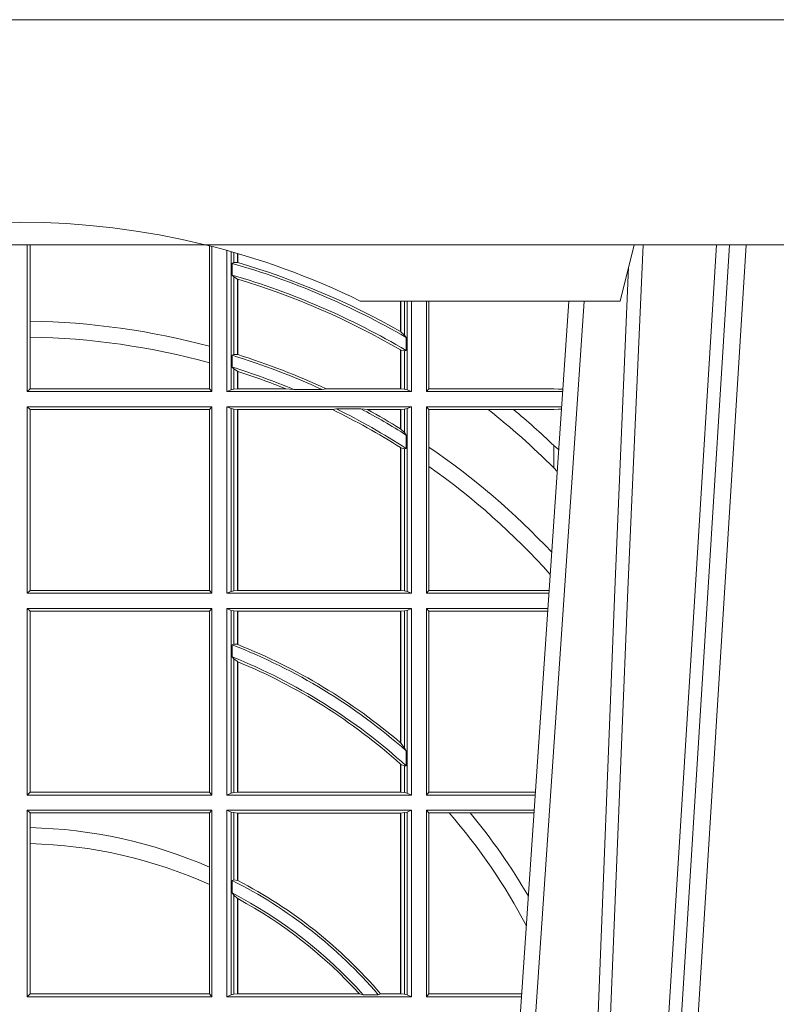
# Model space of a CAD drawing. Extents: x 337.2 to 360.3, y 143.4 to 166.8.
# Drawn here: x 345 to 345.1, y 159.8 to 160 of the extents above; entities that cross this region are included whole.
import ezdxf

# ---------------------------------------------------------------- set-up
doc = ezdxf.new("R2010")
doc.units = 0
doc.header["$LTSCALE"] = 0.02
doc.linetypes.add('VERDECKT2', pattern=[4.762499999999999, 3.175, -1.5875])
doc.layers.add('FRW-Rifi ST-B', color=7, linetype='Continuous', lineweight=15)

# ---------------------------------------------------------------- blocks, each defined once
blk = doc.blocks.new('ST-Halbblock_UT')
at = {"color": 0, "linetype": 'Continuous', "lineweight": 5}
for p in [(0.5092500000000086, 0.3100000000000023), (0.4605640157188873, 0.3000000000000114)]:
    blk.add_line(p, (0.5067567199715768, 0.3000000000000114), dxfattribs=at)
at = {"color": 0, "linetype": 'Continuous', "lineweight": 0}
for p, q in [((0.5261747797283647, 0.3100000000000023), (0.5093948592790412, 0.04000000000002046)), ((0.512376593418594, 0.04000000000002046), (0.5291565138679744, 0.3100000000000023)), ((0.4833902275811397, 0.05000000000001137), (0.5003458477974618, 0.3000000000000114))]:
    blk.add_line(p, q, dxfattribs=at)
at = {"color": 0, "linetype": 'Continuous'}
blk.add_line((0.497613591852712, 0.3000000000000114), (0.4799797468277234, 0.04000000000002046), dxfattribs=at)
blk.add_lwpolyline([(0.8000000000000114, 0.3100000000000023), (0.8000000000000114, 0.3500000000000227), (0, 0.3500000000000227), (0, 0.3100000000000023)], close=True, dxfattribs=at)
at = {"color": 0, "linetype": 'Continuous', "lineweight": 0}
for points in [[(0.500423134789969, 0.05000000000001137), (0.5017796058629074, 0.08786198433827508), (0.5047423455809508, 0.1658164248791536), (0.5081188564639092, 0.2486613334173171), (0.5108438037374867, 0.3100000000000023)], [(0.5238673215943663, 0.3100000000000023), (0.5198005861184924, 0.2437642555721595), (0.5149309296181741, 0.1658160252892174), (0.5074168479230252, 0.04735237139868786)], [(0.5082503005240255, 0.3059904244025802), (0.5057922419078409, 0.2486638964469705), (0.502530056097271, 0.1658164248791536), (0.4996628978933586, 0.08786198433827508), (0.4983501045017533, 0.05000000000001137)]]:
    blk.add_lwpolyline(points, dxfattribs=at)
at = {"color": 0, "linetype": 'VERDECKT2', "lineweight": 0, "ltscale": 0.5}
blk.add_arc((0.3999999999999773, 0.1760000000000161), 0.138, 76.17131886879642, 103.8286800582279, dxfattribs=at)
at = {"color": 0, "linetype": 'Continuous', "lineweight": 5}
blk.add_arc((0.3999999999999773, 0.1760000000000161), 0.138, 63.96821556055819, 76.17131886879642, dxfattribs=at)
blk = doc.blocks.new('ST-Halbblock_SeitGitt')
at = {"color": 0, "linetype": 'Continuous', "lineweight": 0}
for p, q in [((0.4013500000350518, 0.2839000008370078), (0.4013500000350518, 0.3099999962713014)), ((0.4018393009668557, 0.2964064858223594), (0.4018393009668557, 0.3099999962713014)), ((0.4337307378650337, 0.3098141858144459), (0.4337307378650053, 0.2919466278816856)), ((0.4341500006616457, 0.2839000008370078), (0.4341500006616741, 0.3097078025311362)), ((0.4368500016630037, 0.2839000008370078), (0.4368500016630321, 0.3089890085145726)), ((0.4376151502133041, 0.308774619126865), (0.4376151502132757, 0.2842313207055724)), ((0.4380884148180542, 0.3086396308329711), (0.4380884148180826, 0.3068185306455291)), ((0.4387080125511034, 0.3068553216125167), (0.4387080125511034, 0.3084601403311353)), ((0.4387692637741907, 0.3068373210097946), (0.4387692637741907, 0.3084422258901611)), ((0.4380884148180826, 0.3068185306455291), (0.4377651564777238, 0.3066920346881545)), ((0.4377651564777238, 0.3046101487542785), (0.4377651564777238, 0.3066920346881545)), ((0.4387080125511034, 0.3068553216125167), (0.4380884148180826, 0.3068185306455291)), ((0.4380884148180826, 0.3042956001426376), (0.4377651564777238, 0.3046101487542785)), ((0.4380884148180826, 0.3042956001426376), (0.4380884148180826, 0.2904696247841514)), ((0.4387080125511034, 0.3038936860229171), (0.4380884148180826, 0.3042956001426376)), ((0.4387080127840761, 0.3038936916603632), (0.4387692622343025, 0.3038752819955164)), ((0.4387080125511034, 0.2904953888918556), (0.4387080125511034, 0.3038936860229171)), ((0.4387692637741907, 0.2904761812950767), (0.4387692637741907, 0.3038752830888427)), ((0.4677307397127208, 0.2999999962713105), (0.4677307397127493, 0.2945687330629028)), ((0.4677919909358081, 0.2999999962713105), (0.4677919909358366, 0.2945340208079017)), ((0.4684115886688573, 0.2939399264122642), (0.4684115886688858, 0.2999999962713105)), ((0.4688848495483739, 0.299999996271282), (0.4688848495483739, 0.2842313207055724)), ((0.4696500018239362, 0.2839000008370078), (0.4696500018239362, 0.299999996271282)), ((0.4723500028252943, 0.2839000008370078), (0.4723500028253227, 0.2999999962713105)), ((0.4727692618966444, 0.2999999962713105), (0.4727692618966444, 0.284389295365969)), ((0.4018393009668557, 0.2935670695568717), (0.4018393009668557, 0.2964064858223594)), ((0.4684115886688573, 0.2939399264122642), (0.4677919909358366, 0.2945340208079017)), ((0.4018393009668557, 0.284389295365969), (0.4018393009668557, 0.2935670695568717)), ((0.4687348470092161, 0.2935095808769859), (0.4684115886688573, 0.2939399264122642)), ((0.4687348470092161, 0.2935095808769859), (0.4687348470092161, 0.2911917425061858)), ((0.4337307378650053, 0.2919466278816856), (0.4337307378650053, 0.2890034622813857)), ((0.4677307397127493, 0.2912946275736488), (0.4677307397127493, 0.2843992493416465)), ((0.4684115886688573, 0.2911375693346656), (0.4677919909358366, 0.2912589392925895)), ((0.4677919909358366, 0.2912589392925895), (0.4677919909358366, 0.2843992493416465)), ((0.4687348470092161, 0.2911917425061858), (0.4684115886688573, 0.2911375693346656)), ((0.4684115886688573, 0.2843315533663429), (0.4684115886688573, 0.2911375693346656)), ((0.4337307378650053, 0.2890034622813857), (0.4337307378650053, 0.284389295365969)), ((0.4377651564777238, 0.2903482548262275), (0.4380884148180826, 0.2904696247841514)), ((0.4377651564777238, 0.2882550738121665), (0.4377651564777238, 0.2903482548262275)), ((0.4380884148180826, 0.2904696247841514), (0.4387080125511034, 0.2904953888918556)), ((0.4387080127840761, 0.2904953922820255), (0.4387692622343025, 0.2904761777610361)), ((0.4377651564777238, 0.2882550738121665), (0.4380884148180826, 0.2879327467943824)), ((0.4380884148180826, 0.2879327467943824), (0.4380884148180826, 0.2843315533663429)), ((0.4380884148180826, 0.2879327467943824), (0.4387080125511034, 0.2875167883302367)), ((0.4387080125511034, 0.2843992493416465), (0.4387080125511034, 0.2875167883302367)), ((0.4387692637741907, 0.2843992493416465), (0.4387692637741907, 0.2874971038962997)), ((0.4018393009668557, 0.284389295365969), (0.4013500000350518, 0.2839000008370078)), ((0.4341500006616457, 0.2839000008370078), (0.4013500000350518, 0.2839000008370078)), ((0.4337307378650053, 0.284389295365969), (0.4018393009668557, 0.284389295365969)), ((0.4341500006616457, 0.2839000008370078), (0.4337307378650053, 0.284389295365969)), ((0.4376151502132757, 0.2842313207055724), (0.4368500016630037, 0.2839000008370078)), ((0.4368500016630037, 0.2839000008370078), (0.4696500018239362, 0.2839000008370078)), ((0.4376151502132757, 0.2842313207055724), (0.4380884148180826, 0.2843315533663429)), ((0.4380884148180826, 0.2843315533663429), (0.4387080125511034, 0.2843992493416465)), ((0.4387080125511034, 0.2843992493416465), (0.4387692637741907, 0.2843992493416465)), ((0.4387692637741907, 0.2843992493416465), (0.4473288893699987, 0.2843992493416465)), ((0.4487685091793878, 0.2842630899812377), (0.4473288893699987, 0.2843992493416465)), ((0.4487685091793878, 0.2842630899812377), (0.4537621378898962, 0.2842630899812377)), ((0.4537621378898962, 0.2842630899812377), (0.4544686950743539, 0.2843992493416465)), ((0.4544686950743539, 0.2843992493416465), (0.4677307397127493, 0.2843992493416465)), ((0.4677307397127493, 0.2843992493416465), (0.4677919909358366, 0.2843992493416465)), ((0.4677919909358366, 0.2843992493416465), (0.4684115886688573, 0.2843315533663429)), ((0.4684115886688573, 0.2843315533663429), (0.4688848495483739, 0.2842313207055724)), ((0.4688848495483739, 0.2842313207055724), (0.4696500018239362, 0.2839000008370078)), ((0.4727692618966444, 0.284389295365969), (0.4723500028252943, 0.2839000008370078)), ((0.4723500028252943, 0.2839000008370078), (0.4965216502204726, 0.2839000008370078)), ((0.4727692618966444, 0.284389295365969), (0.4949499979615553, 0.284389295365969)), ((0.4949499979615553, 0.284389295365969), (0.4957822129130705, 0.2843384004499114)), ((0.4965523864921977, 0.2843531879119894), (0.4957822129130705, 0.2843384004499114)), ((0.4957822129130705, 0.2843384004499114), (0.496548206083844, 0.2842915504090229)), ((0.4013500000350518, 0.2480499974753059), (0.4013500000350518, 0.2811999998356498)), ((0.4341500006616457, 0.2811999998356498), (0.4013500000350518, 0.2811999998356498)), ((0.4018393009668557, 0.280710697856108), (0.4013500000350518, 0.2811999998356498)), ((0.4018393009668557, 0.2485392994548477), (0.4018393009668557, 0.280710697856108)), ((0.4337307378650053, 0.280710697856108), (0.4018393009668557, 0.280710697856108)), ((0.4341500006616457, 0.2811999998356498), (0.4337307378650053, 0.280710697856108)), ((0.4337307378650053, 0.280710697856108), (0.4337307378650053, 0.2485392994548477)), ((0.4341500006616457, 0.2480499974753059), (0.4341500006616457, 0.2811999998356498)), ((0.4368500016630037, 0.2480499974753059), (0.4368500016630037, 0.2811999998356498)), ((0.4368500016630037, 0.2811999998356498), (0.4696500018239362, 0.2811999998356498)), ((0.4376151502132757, 0.2808686799670852), (0.4368500016630037, 0.2811999998356498)), ((0.4376151502132757, 0.2808686799670852), (0.4376151502132757, 0.2483813173438705)), ((0.4376151502132757, 0.2808686799670852), (0.4380884148180826, 0.2807684398557342)), ((0.4380884148180826, 0.2807684398557342), (0.4387080125511034, 0.2807007513310111)), ((0.4380884148180826, 0.2807684398557342), (0.4380884148180826, 0.2484815574552215)), ((0.4387080125511034, 0.2807007513310111), (0.4387692637741907, 0.2807007513310111)), ((0.4387080125511034, 0.2485492459799445), (0.4387080125511034, 0.2807007513310111)), ((0.4387692637741907, 0.2807007513310111), (0.4556304492056711, 0.2807007513310111)), ((0.4387692637741907, 0.2485492459799445), (0.4387692637741907, 0.2807007513310111)), ((0.456304156780277, 0.2808369032408393), (0.4556304492056711, 0.2807007513310111)), ((0.456304156780277, 0.2808369032408393), (0.4606807880103929, 0.2808369032408393)), ((0.4606807880103929, 0.2808369032408393), (0.4618187859654768, 0.2807007513310111)), ((0.4618187859654768, 0.2807007513310111), (0.4677307397127493, 0.2807007513310111)), ((0.4677307397127493, 0.2807007513310111), (0.4677919909358366, 0.2807007513310111)), ((0.4677307397127493, 0.2807007513310111), (0.4677307397127493, 0.2772813222672141)), ((0.4677919909358366, 0.2807007513310111), (0.4684115886688573, 0.2807684398557342)), ((0.4677919909358366, 0.2807007513310111), (0.4677919909358366, 0.2772436819340385)), ((0.4684115886688573, 0.2807684398557342), (0.4688848495483739, 0.2808686799670852)), ((0.4684115886688573, 0.2766144580508865), (0.4684115886688573, 0.2807684398557342)), ((0.4688848495483739, 0.2808686799670852), (0.4696500018239362, 0.2811999998356498)), ((0.4688848495483739, 0.2808686799670852), (0.4688848495483739, 0.2483813173438705)), ((0.4696500018239362, 0.2480499974753059), (0.4696500018239362, 0.2811999998356498)), ((0.4723500028252943, 0.2480499974753059), (0.4723500028252943, 0.2811999998356498)), ((0.4723500028252943, 0.2811999998356498), (0.4963385294542206, 0.2811999998356214)), ((0.4727692618966444, 0.280710697856108), (0.4723500028252943, 0.2811999998356498)), ((0.4727692618966444, 0.280710697856108), (0.4727692618966444, 0.2740236304070152)), ((0.4727692618966444, 0.280710697856108), (0.4832895115018232, 0.280710697856108)), ((0.4832895115018232, 0.280710697856108), (0.4878030955791814, 0.280710697856108)), ((0.4878030955791814, 0.280710697856108), (0.4949499979615553, 0.280710697856108)), ((0.4949499979615553, 0.280710697856108), (0.4957822129130705, 0.2807616002227462)), ((0.4957822129130705, 0.2807616002227462), (0.4963109895714695, 0.2807939415137639)), ((0.4963081112250052, 0.2807515020980702), (0.4957822129130705, 0.2807616002227462)), ((0.4677919909358366, 0.2772436819340385), (0.4684115886688573, 0.2766144580508865)), ((0.4684115886688573, 0.2766144580508865), (0.4687348470092161, 0.2761628187562621)), ((0.4687348470092161, 0.2761628187562621), (0.4687348470092161, 0.2737919471527732)), ((0.4677307397127493, 0.2739352814222968), (0.4677307397127493, 0.2485492459799445)), ((0.4677919909358366, 0.2738964638973869), (0.4684115886688573, 0.2737488231922782)), ((0.4677919909358366, 0.2738964638973869), (0.4677919909358366, 0.2485492459799445)), ((0.4684115886688573, 0.2737488231922782), (0.4687348470092161, 0.2737919471527732)), ((0.4684115886688573, 0.2484815574552215), (0.4684115886688573, 0.2737488231922782)), ((0.4727692618966444, 0.2740236304070152), (0.4727692618966444, 0.2705723948146499)), ((0.4949499979615553, 0.2703750065828956), (0.4949499979615553, 0.2743409953381217)), ((0.4727692618966444, 0.2705723948146499), (0.4727692618966444, 0.2485392994548477)), ((0.4949499979615553, 0.2703750065828956), (0.4955582015437869, 0.269694553552398)), ((0.4018393009668557, 0.2485392994548477), (0.4013500000350518, 0.2480499974753059)), ((0.4337307378650053, 0.2485392994548477), (0.4018393009668557, 0.2485392994548477)), ((0.4341500006616457, 0.2480499974753059), (0.4337307378650053, 0.2485392994548477)), ((0.4380884148180826, 0.2484815574552215), (0.4387080125511034, 0.2485492459799445)), ((0.4387080125511034, 0.2485492459799445), (0.4387692637741907, 0.2485492459799445)), ((0.4387692637741907, 0.2485492459799445), (0.4677307397127493, 0.2485492459799445)), ((0.4677307397127493, 0.2485492459799445), (0.4677919909358366, 0.2485492459799445)), ((0.4677919909358366, 0.2485492459799445), (0.4684115886688573, 0.2484815574552215)), ((0.4727692618966444, 0.2485392994548477), (0.4723500028252943, 0.2480499974753059)), ((0.4727692618966444, 0.2485392994548477), (0.4941233997276129, 0.2485392994548477)), ((0.4341500006616457, 0.2480499974753059), (0.4013500000350518, 0.2480499974753059)), ((0.4376151502132757, 0.2483813173438705), (0.4368500016630037, 0.2480499974753059)), ((0.4368500016630037, 0.2480499974753059), (0.4696500018239362, 0.2480499974753059)), ((0.4376151502132757, 0.2483813173438705), (0.4380884148180826, 0.2484815574552215)), ((0.4684115886688573, 0.2484815574552215), (0.4688848495483739, 0.2483813173438705)), ((0.4688848495483739, 0.2483813173438705), (0.4696500018239362, 0.2480499974753059)), ((0.4723500028252943, 0.2480499974753059), (0.4940902140534718, 0.2480499974753059)), ((0.4013500000350518, 0.2121999978388942), (0.4013500000350518, 0.2453499964739478)), ((0.4341500006616457, 0.2453499964739478), (0.4013500000350518, 0.2453499964739478)), ((0.4018393009668557, 0.2448606944944061), (0.4013500000350518, 0.2453499964739478)), ((0.4341500006616457, 0.2453499964739478), (0.4337307378650053, 0.2448606944944061)), ((0.4341500006616457, 0.2121999978388942), (0.4341500006616457, 0.2453499964739478)), ((0.4368500016630037, 0.2121999978388942), (0.4368500016630037, 0.2453499964739478)), ((0.4368500016630037, 0.2453499964739478), (0.4696500018239362, 0.2453499964739478)), ((0.4376151502132757, 0.2450186766053832), (0.4368500016630037, 0.2453499964739478)), ((0.4376151502132757, 0.2450186766053832), (0.4376151502132757, 0.2125313177074588)), ((0.4376151502132757, 0.2450186766053832), (0.4380884148180826, 0.2449184364940322)), ((0.4684115886688573, 0.2449184364940322), (0.4688848495483739, 0.2450186766053832)), ((0.4688848495483739, 0.2450186766053832), (0.4696500018239362, 0.2453499964739478)), ((0.4688848495483739, 0.2450186766053832), (0.4688848495483739, 0.2125313177074588)), ((0.4696500018239362, 0.2121999978388942), (0.4696500018239362, 0.2453499964739478)), ((0.4723500028252943, 0.2121999978388942), (0.4723500028252943, 0.2453499964739478)), ((0.4723500028252943, 0.2453499964739478), (0.4939070932872198, 0.2453499964739194)), ((0.4727692618966444, 0.2448606944944061), (0.4723500028252943, 0.2453499964739478)), ((0.4018393009668557, 0.212689299818436), (0.4018393009668557, 0.2448606944944061)), ((0.4337307378650053, 0.2448606944944061), (0.4018393009668557, 0.2448606944944061)), ((0.4337307378650053, 0.2448606944944061), (0.4337307378650053, 0.212689299818436)), ((0.4380884148180826, 0.2449184364940322), (0.4387080125511034, 0.2448507479693092)), ((0.4380884148180826, 0.2449184364940322), (0.4380884148180826, 0.2390010289217628)), ((0.4387080125511034, 0.2448507479693092), (0.4387692637741907, 0.2448507479693092)), ((0.4387080125511034, 0.2389800704385436), (0.4387080125511034, 0.2448507479693092)), ((0.4387692637741907, 0.2448507479693092), (0.4677307397127493, 0.2448507479693092)), ((0.4387692637741907, 0.2389556027318633), (0.4387692637741907, 0.2448507479693092)), ((0.4677307397127493, 0.2448507479693092), (0.4677919909358366, 0.2448507479693092)), ((0.4677307397127493, 0.2448507479693092), (0.4677307397127493, 0.2214732139672435)), ((0.4677919909358366, 0.2448507479693092), (0.4684115886688573, 0.2449184364940322)), ((0.4677919909358366, 0.2448507479693092), (0.4677919909358366, 0.2214209704960979)), ((0.4684115886688573, 0.220611587848822), (0.4684115886688573, 0.2449184364940322)), ((0.4727692618966444, 0.2448606944944061), (0.4727692618966444, 0.212689299818436)), ((0.4727692618966444, 0.2448606944944061), (0.4938739076130503, 0.2448606944944061)), ((0.4377651564777238, 0.2389009452726043), (0.4380884148180826, 0.2390010289217628)), ((0.4377651564777238, 0.2367512143518127), (0.4377651564777238, 0.2389009452726043)), ((0.4380884148180826, 0.2390010289217628), (0.4387080125511034, 0.2389800704385436)), ((0.4387080127840761, 0.2389800700823628), (0.4387692622343025, 0.2389556009356397)), ((0.4377651564777238, 0.2367512143518127), (0.4380884148180826, 0.236394268211285)), ((0.4380884148180826, 0.236394268211285), (0.4380884148180826, 0.2126315540935195)), ((0.4380884148180826, 0.236394268211285), (0.4387080125511034, 0.2359163171912826)), ((0.4387080125511034, 0.2126992463435329), (0.4387080125511034, 0.2359163171912826)), ((0.4387692637741907, 0.2126992463435329), (0.4387692637741907, 0.2358910522724784)), ((0.4677307377657769, 0.2214732123991894), (0.4677919872160032, 0.2214209720218037)), ((0.4677919909358366, 0.2214209704960979), (0.4684115886688573, 0.220611587848822)), ((0.4684115886688573, 0.220611587848822), (0.4687348470092161, 0.2200481972958244)), ((0.4687348470092161, 0.2200481972958244), (0.4687348470092161, 0.2173625945414699)), ((0.4677307397127493, 0.2177042446400321), (0.4677307397127493, 0.2126992463435329)), ((0.4677919909358366, 0.2176494009162582), (0.4684115886688573, 0.217371483084122)), ((0.4677919909358366, 0.2176494009162582), (0.4677919909358366, 0.2126992463435329)), ((0.4684115886688573, 0.217371483084122), (0.4687348470092161, 0.2173625945414699)), ((0.4684115886688573, 0.2126315540935195), (0.4684115886688573, 0.217371483084122)), ((0.4018393009668557, 0.212689299818436), (0.4013500000350518, 0.2121999978388942)), ((0.4341500006616457, 0.2121999978388942), (0.4013500000350518, 0.2121999978388942)), ((0.4337307378650053, 0.212689299818436), (0.4018393009668557, 0.212689299818436)), ((0.4341500006616457, 0.2121999978388942), (0.4337307378650053, 0.212689299818436)), ((0.4376151502132757, 0.2125313177074588), (0.4368500016630037, 0.2121999978388942)), ((0.4368500016630037, 0.2121999978388942), (0.4696500018239362, 0.2121999978388942)), ((0.4376151502132757, 0.2125313177074588), (0.4380884148180826, 0.2126315540935195)), ((0.4380884148180826, 0.2126315540935195), (0.4387080125511034, 0.2126992463435329)), ((0.4387080125511034, 0.2126992463435329), (0.4387692637741907, 0.2126992463435329)), ((0.4387692637741907, 0.2126992463435329), (0.4677307397127493, 0.2126992463435329)), ((0.4677307397127493, 0.2126992463435329), (0.4677919909358366, 0.2126992463435329)), ((0.4677919909358366, 0.2126992463435329), (0.4684115886688573, 0.2126315540935195)), ((0.4684115886688573, 0.2126315540935195), (0.4688848495483739, 0.2125313177074588)), ((0.4688848495483739, 0.2125313177074588), (0.4696500018239362, 0.2121999978388942)), ((0.4727692618966444, 0.212689299818436), (0.4723500028252943, 0.2121999978388942)), ((0.4723500028252943, 0.2121999978388942), (0.4916587781391115, 0.2121999978388658)), ((0.4727692618966444, 0.212689299818436), (0.4916919638132242, 0.2126892998184076)), ((0.4013500000350518, 0.1763499977368213), (0.4013500000350518, 0.2094999968375362)), ((0.4341500006616457, 0.2094999968375362), (0.4013500000350518, 0.2094999968375362)), ((0.4018393009668557, 0.2090106985832847), (0.4013500000350518, 0.2094999968375362)), ((0.4018393009668557, 0.2063995196785129), (0.4018393009668557, 0.2090106985832847)), ((0.4337307378650053, 0.2090106985832847), (0.4018393009668557, 0.2090106985832847)), ((0.4341500006616457, 0.2094999968375362), (0.4337307378650053, 0.2090106985832847)), ((0.4337307378650053, 0.2090106985832847), (0.4337307378650053, 0.199387979444424)), ((0.4341500006616457, 0.1763499977368213), (0.4341500006616457, 0.2094999968375362)), ((0.4368500016630037, 0.1763499977368213), (0.4368500016630037, 0.2094999968375362)), ((0.4368500016630037, 0.2094999968375362), (0.4696500018239362, 0.2094999968375362)), ((0.4376151502132757, 0.2091686769689716), (0.4368500016630037, 0.2094999968375362)), ((0.4376151502132757, 0.2091686769689716), (0.4376151502132757, 0.1766813171397246)), ((0.4376151502132757, 0.2091686769689716), (0.4380884148180826, 0.2090684405829109)), ((0.4380884148180826, 0.2090684405829109), (0.4387080125511034, 0.2090007483328975)), ((0.4380884148180826, 0.2090684405829109), (0.4380884148180826, 0.1971049967523015)), ((0.4387080125511034, 0.2090007483328975), (0.4387692637741907, 0.2090007483328975)), ((0.4387080125511034, 0.1970223418738044), (0.4387080125511034, 0.2090007483328975)), ((0.4387692637741907, 0.2090007483328975), (0.4677307397127493, 0.2090007483328975)), ((0.4387692637741907, 0.1969907067085899), (0.4387692637741907, 0.2090007483328975)), ((0.4677307397127493, 0.2090007483328975), (0.4677919909358366, 0.2090007483328975)), ((0.4677307397127493, 0.2090007483328975), (0.4677307397127493, 0.1768492475220285)), ((0.4677919909358366, 0.2090007483328975), (0.4684115886688573, 0.2090684405829109)), ((0.4677919909358366, 0.2090007483328975), (0.4677919909358366, 0.1768492475220285)), ((0.4684115886688573, 0.2090684405829109), (0.4688848495483739, 0.2091686769689716)), ((0.4684115886688573, 0.1767815555048458), (0.4684115886688573, 0.2090684405829109)), ((0.4688848495483739, 0.2091686769689716), (0.4696500018239362, 0.2094999968375362)), ((0.4688848495483739, 0.2091686769689716), (0.4688848495483739, 0.1766813171397246)), ((0.4696500018239362, 0.1763499977368213), (0.4696500018239362, 0.2094999968375362)), ((0.4723500028252943, 0.1763499977368213), (0.4723500028252943, 0.2094999968375362)), ((0.4723500028252943, 0.2094999968375362), (0.4914756573728596, 0.2094999968375362)), ((0.4727692618966444, 0.2090106985832847), (0.4723500028252943, 0.2094999968375362)), ((0.4727692618966444, 0.2090106985832847), (0.4727692618966444, 0.1768392986686251)), ((0.4727692618966444, 0.2090106985832847), (0.4763423368335111, 0.2090106985832847)), ((0.4763423368335111, 0.2090106985832847), (0.4800812765956266, 0.2090106985832847)), ((0.4800812765956266, 0.2090106985832847), (0.491442471951359, 0.2090106985832563)), ((0.4018393009668557, 0.2035596992190278), (0.4018393009668557, 0.2063995196785129)), ((0.4018393009668557, 0.1768392986686251), (0.4018393009668557, 0.2035596992190278)), ((0.4337307378650053, 0.199387979444424), (0.4337307378650053, 0.1962805825586713)), ((0.4337307378650053, 0.1962805825586713), (0.4337307378650053, 0.1768392986686251)), ((0.4380884148180826, 0.1971049967523015), (0.4377651564777238, 0.1970319438095487)), ((0.4377651564777238, 0.1947859364862836), (0.4377651564777238, 0.1970319438095487)), ((0.4387080125511034, 0.1970223418738044), (0.4380884148180826, 0.1971049967523015)), ((0.4387080127840761, 0.1970223410674521), (0.4387692622343025, 0.196990707550242)), ((0.4380884148180826, 0.1943789820487893), (0.4377651564777238, 0.1947859364862836)), ((0.4380884148180826, 0.1943789820487893), (0.4380884148180826, 0.1767815555048458)), ((0.4387080125511034, 0.1938126559670366), (0.4380884148180826, 0.1943789820487893)), ((0.4387080125511034, 0.1768492475220285), (0.4387080125511034, 0.1938126559670366)), ((0.4387080127840761, 0.193812655323427), (0.4387692622343025, 0.1937796073007689)), ((0.4387692637741907, 0.1768492475220285), (0.4387692637741907, 0.1937796070541538)), ((0.4018393009668557, 0.1768392986686251), (0.4013500000350518, 0.1763499977368213)), ((0.4337307378650053, 0.1768392986686251), (0.4018393009668557, 0.1768392986686251)), ((0.4341500006616457, 0.1763499977368213), (0.4337307378650053, 0.1768392986686251)), ((0.4376151502132757, 0.1766813171397246), (0.4380884148180826, 0.1767815555048458)), ((0.4380884148180826, 0.1767815555048458), (0.4387080125511034, 0.1768492475220285)), ((0.4387080125511034, 0.1768492475220285), (0.4387692637741907, 0.1768492475220285)), ((0.4387692637741907, 0.1768492475220285), (0.4603897981345995, 0.1768492475220285)), ((0.4603897981345995, 0.1768492475220285), (0.4610776357353075, 0.1767130885108656)), ((0.4641733780503614, 0.1768492475220285), (0.4637375712395055, 0.1767130885108656)), ((0.4641733780503614, 0.1768492475220285), (0.4677307397127493, 0.1768492475220285)), ((0.4677307397127493, 0.1768492475220285), (0.4677919909358366, 0.1768492475220285)), ((0.4677919909358366, 0.1768492475220285), (0.4684115886688573, 0.1767815555048458)), ((0.4684115886688573, 0.1767815555048458), (0.4688848495483739, 0.1766813171397246)), ((0.4727692618966444, 0.1768392986686251), (0.4723500028252943, 0.1763499977368213)), ((0.4727692618966444, 0.1768392986686251), (0.4892605277962616, 0.1768392986686251)), ((0.4341500006616457, 0.1763499977368213), (0.4013500000350518, 0.1763499977368213)), ((0.4376151502132757, 0.1766813171397246), (0.4368500016630037, 0.1763499977368213)), ((0.4368500016630037, 0.1763499977368213), (0.4696500018239362, 0.1763499977368213)), ((0.4610776357353075, 0.1767130885108656), (0.4637375712395055, 0.1767130885108656)), ((0.4688848495483739, 0.1766813171397246), (0.4696500018239362, 0.1763499977368213)), ((0.4723500028252943, 0.1763499977368213), (0.4892273421931463, 0.1763499977368213))]:
    blk.add_line(p, q, dxfattribs=at)
for points in [[(0.4387080125511034, 0.3068553216125167), (0.4387156680226667, 0.3068530715371764), (0.4387233272195203, 0.3068508214618362), (0.4387309826910837, 0.3068485713864959), (0.438738638162647, 0.3068463213111556), (0.4387462936342104, 0.3068440712358154), (0.4387539491057737, 0.3068418211604751), (0.4387616083026273, 0.3068395710851348), (0.4387692637741907, 0.3068373210097946)], [(0.4677307397127493, 0.2945687330629028), (0.4677383914590223, 0.2945643968249954), (0.4677460506558759, 0.2945600605870879), (0.4677537098527296, 0.2945557168985999), (0.4677613615990026, 0.2945513806606925), (0.4677690207958562, 0.2945470444227851), (0.4677766799927099, 0.2945427007342971), (0.4677843317389829, 0.2945383570458091), (0.4677919909358366, 0.2945340208079017)], [(0.4677307397127493, 0.2912946275736488), (0.4677383914590223, 0.2912901721264518), (0.4677460506558759, 0.2912857092286742), (0.4677537098527296, 0.2912812463308967), (0.4677613615990026, 0.2912767908836997), (0.4677690207958562, 0.2912723279859222), (0.4677766799927099, 0.2912678650881446), (0.4677843317389829, 0.2912634021903671), (0.4677919909358366, 0.2912589392925895)], [(0.4387692637741907, 0.2874971038962997), (0.4387616083026273, 0.2874995625878967), (0.4387539491057737, 0.2875020287300742), (0.4387462936342104, 0.2875044874216712), (0.438738638162647, 0.2875069461132682), (0.4387309826910837, 0.2875094122554458), (0.4387233272195203, 0.2875118709470428), (0.4387156680226667, 0.2875143296386398), (0.4387080125511034, 0.2875167883302367)], [(0.4677919909358366, 0.2772436819340385), (0.4677843317389829, 0.2772483832503951), (0.4677766799927099, 0.2772530920173324), (0.4677690207958562, 0.2772578007842696), (0.4677613615990026, 0.2772625021006263), (0.4677537098527296, 0.2772672108675636), (0.4677460506558759, 0.2772719121839202), (0.4677383914590223, 0.2772766135002769), (0.4677307397127493, 0.2772813222672141)], [(0.4677919909358366, 0.2738964638973869), (0.4677843317389829, 0.2739013142253555), (0.4677766799927099, 0.2739061720039047), (0.4677690207958562, 0.2739110223318733), (0.4677613615990026, 0.2739158726598419), (0.4677537098527296, 0.273920730438391), (0.4677460506558759, 0.2739255807663596), (0.4677383914590223, 0.2739304310943282), (0.4677307397127493, 0.2739352814222968)], [(0.4949499979615553, 0.2743409953381217), (0.4958217683889075, 0.2735806815987019)], [(0.4387692637741907, 0.2358910522724784), (0.4387616083026273, 0.2358942113186515), (0.438753952831064, 0.2358973703648246), (0.4387462973595007, 0.2359005294109977), (0.438738638162647, 0.2359036884571708), (0.4387309826910837, 0.2359068475033439), (0.4387233272195203, 0.235910006549517), (0.4387156680226667, 0.2359131618703998), (0.4387080125511034, 0.2359163171912826)], [(0.4677919909358366, 0.2176494009162582), (0.4677843317389829, 0.2176562591756976), (0.4677766799927099, 0.2176631137098468), (0.4677690207958562, 0.2176699719692863), (0.4677613690495832, 0.2176768265034354), (0.4677537098527296, 0.2176836810375846), (0.4677460506558759, 0.2176905355717338), (0.4677383989096029, 0.217697390105883), (0.4677307397127493, 0.2177042446400321)]]:
    blk.add_lwpolyline(points, dxfattribs=at)
for centre, radius, start, end in [((0.4000000000000341, 0.1749999977018035), 0.1370000000000011, 59.88652499297851, 73.99876530989424), ((0.4000000000000341, 0.1749999977018035), 0.1374195608716612, 60.47024285323736, 73.61302818060297), ((0.4000000000000341, 0.1749999977018035), 0.1350000000000001, 59.39297178597916, 73.75519927666241), ((0.4000000000000341, 0.1749999977018035), 0.1345804391283391, 59.78320483761597, 73.25725488441682), ((0.4000000000000341, 0.1669999977017937), 0.1294195608716609, 74.89249867580675, 89.18568932306442), ((0.4000000000000341, 0.1669999977017937), 0.1265804391283387, 74.54528293890579, 89.16742356175506), ((0.4000000000000341, 0.1669999977017937), 0.1289999999999997, 65.36975080371936, 72.97714512788052), ((0.4000000000000341, 0.1669999977017937), 0.1294195608716611, 65.1105293772778, 72.56866526284114), ((0.4000000000000341, 0.1669999977017937), 0.1270000000000009, 67.41807789759216, 72.70068675001957), ((0.4000000000000341, 0.1669999977017937), 0.1265804391283389, 68.04343183958494, 72.16471401191033), ((0.4000000000000341, 0.1669999977017937), 0.1265804391283388, 57.65062208836186, 63.92884937900976), ((0.4000000000000341, 0.1669999977017937), 0.1269999999999999, 57.23332310504786, 63.68283027870361), ((0.4000000000000341, 0.1669999977017937), 0.1289999999999998, 57.80325173236984, 61.94014387067165), ((0.4000000000000341, 0.1669999977017937), 0.1294195608716611, 58.44328170481818, 61.46719628388532), ((0.4000000000000341, 0.1749999977018035), 0.134580439128339, 45.12794486618558, 51.76540769793496), ((0.4000000000000341, 0.1749999977018035), 0.1374195608716611, 46.29466957039132, 50.28704518104124), ((0.4000000000000341, 0.1669999977017937), 0.129419560871661, 43.04355042873679, 55.78678935108346), ((0.4000000000000341, 0.1669999977017937), 0.1265804391283389, 41.82984693900566, 54.90838414691205), ((0.4000000000000341, 0.1419999977017881), 0.1039999999999998, 48.63053843816459, 68.7076705035603), ((0.4000000000000341, 0.1419999977017881), 0.1044195608716609, 49.56083361845992, 68.20520285091), ((0.4000000000000341, 0.1419999977017881), 0.1020000000000005, 47.63346008197893, 68.26917197967414), ((0.4000000000000341, 0.1419999977017881), 0.1015804391283388, 48.18178041859833, 67.56341131918231), ((0.4000000000000341, 0.1419999977017881), 0.101580439128339, 27.52605953959163, 41.2755586134364), ((0.4000000000000341, 0.1419999977017881), 0.1044195608716611, 29.991509779895, 39.92204023019222), ((0.4000000000000341, 0.1219999977018063), 0.08441956087166094, 66.44928220370146, 88.75156278142703), ((0.4000000000000341, 0.1219999977018063), 0.08158043912833889, 65.57724977726164, 88.70810805165493), ((0.4000000000000341, 0.1219999977018063), 0.0840000000000004, 40.64318562721861, 63.28292695661507), ((0.4000000000000341, 0.1219999977018063), 0.084419560871661, 40.52064863660342, 62.66159977762097), ((0.4000000000000341, 0.1219999977018063), 0.08199999999999995, 41.85384968205374, 62.57735250747681), ((0.4000000000000341, 0.1219999977018063), 0.0815804391283388, 42.24741022880875, 61.62584114848485)]:
    blk.add_arc(centre, radius, start, end, dxfattribs=at)
blk = doc.blocks.new('ST-Halbblock')
at = {"color": 0}
for name in ['ST-Halbblock_UT', 'ST-Halbblock_SeitGitt']:
    blk.add_blockref(name, (0, 0), dxfattribs=at)

msp = doc.modelspace()

# ---------------------------------------------------------------- block references
at = {"layer": 'FRW-Rifi ST-B'}
msp.add_blockref('ST-Halbblock', (344.598183018296, 159.6316643715202), dxfattribs=at)

doc.saveas('drawing.dxf')
